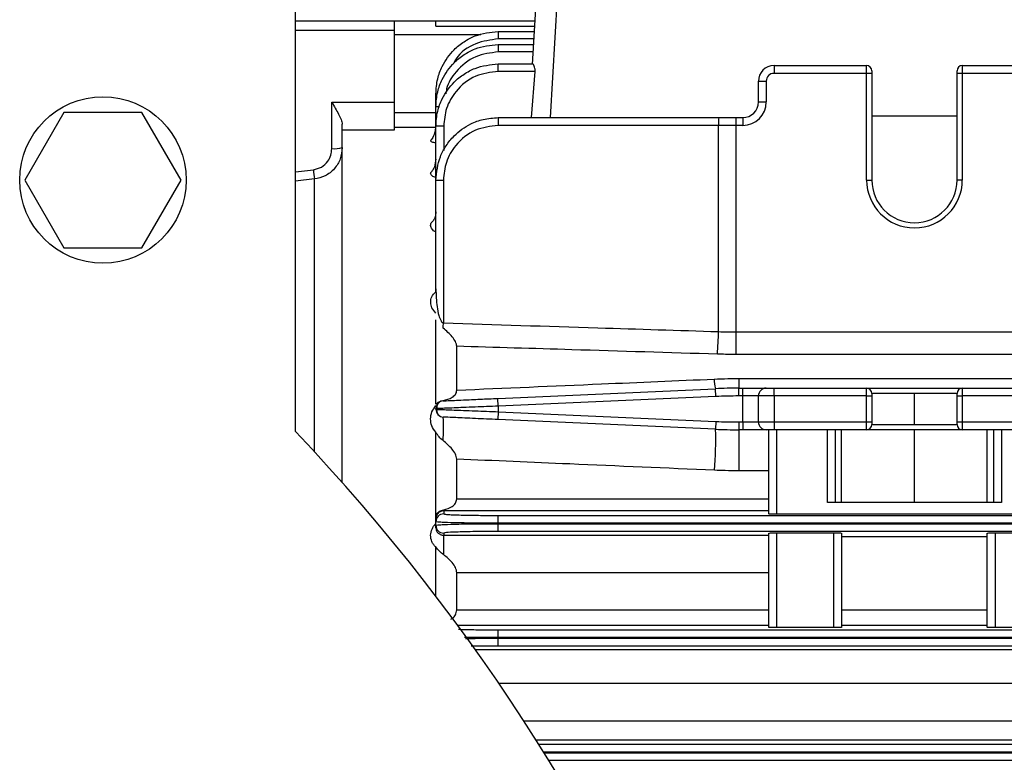
# Model space of a CAD drawing. Units: millimetres. Extents: x -1093 to 2198, y -1033 to 1302.
# Drawn here: x 174 to 269, y 197 to 269 of the extents above; entities that cross this region are included whole.
import ezdxf

# ---------------------------------------------------------------- set-up
doc = ezdxf.new("R2010")
doc.units = ezdxf.units.MM

msp = doc.modelspace()

# ---------------------------------------------------------------- linework, layer by layer
at = {"color": 7, "linetype": 'Continuous', "lineweight": 25}
for p, q in [((223.667, 264.323), (224.254, 274.211)), ((226.251, 274.211), (225.359, 259.211)), ((200.873, 229.061), (200.873, 269.811)), ((200.873, 268.495), (210.373, 268.495)), ((210.373, 268.524), (223.916, 268.524)), ((210.373, 268.524), (210.373, 268.495)), ((210.373, 268.495), (210.373, 267.595)), ((214.373, 267.987), (214.373, 268.506)), ((214.373, 268.506), (223.915, 268.506)), ((214.373, 267.987), (223.884, 267.987)), ((210.373, 267.595), (200.873, 267.595)), ((210.373, 267.595), (210.373, 260.696)), ((218.687, 267.162), (210.373, 267.162)), ((220.373, 267.488), (220.373, 266.769)), ((220.373, 267.488), (223.855, 267.488)), ((223.812, 266.769), (220.373, 266.769)), ((220.373, 266.242), (220.373, 265.518)), ((220.373, 266.242), (223.781, 266.242)), ((223.738, 265.518), (220.373, 265.518)), ((220.373, 263.643), (220.373, 264.372)), ((220.373, 264.372), (223.694, 264.372)), ((246.873, 264.211), (246.873, 263.461)), ((246.873, 264.211), (255.773, 264.211)), ((255.773, 263.461), (255.773, 264.211)), ((264.973, 264.211), (264.973, 263.461)), ((264.973, 264.211), (305.773, 264.211)), ((223.906, 263.643), (220.373, 263.643)), ((223.57, 259.211), (223.906, 263.643)), ((255.773, 263.461), (246.873, 263.461)), ((256.273, 263.461), (255.773, 263.461)), ((255.773, 253.211), (255.773, 263.461)), ((256.273, 263.711), (256.273, 263.461)), ((256.273, 263.461), (256.273, 253.211)), ((264.473, 263.461), (264.473, 263.711)), ((264.973, 263.461), (264.473, 263.461)), ((264.473, 253.211), (264.473, 263.461)), ((305.773, 263.461), (264.973, 263.461)), ((264.973, 263.461), (264.973, 253.211)), ((245.373, 262.711), (246.123, 262.711)), ((245.373, 260.711), (245.373, 262.711)), ((246.123, 262.711), (246.123, 260.711)), ((214.373, 260.242), (214.373, 261.488)), ((204.373, 260.696), (210.373, 260.696)), ((204.373, 256.226), (204.373, 260.696)), ((210.373, 260.696), (210.373, 258.018)), ((245.373, 260.711), (246.123, 260.711)), ((178.62, 259.711), (174.867, 253.211)), ((186.126, 259.711), (178.62, 259.711)), ((189.878, 253.211), (186.126, 259.711)), ((210.373, 259.71), (214.373, 259.71)), ((214.373, 258.372), (214.373, 260.242)), ((256.273, 259.38), (264.473, 259.38)), ((205.373, 258.018), (205.373, 258.569)), ((214.373, 253.211), (214.373, 258.372)), ((215.123, 258.393), (215.123, 256.056)), ((241.54, 258.461), (220.348, 258.461)), ((220.373, 259.211), (241.565, 259.211)), ((243.206, 258.461), (241.54, 258.461)), ((241.54, 238.644), (241.54, 258.461)), ((241.565, 259.211), (243.206, 259.211)), ((243.206, 259.211), (243.206, 258.461)), ((243.206, 259.211), (243.873, 259.211)), ((243.206, 258.461), (243.206, 238.616)), ((243.873, 258.461), (243.206, 258.461)), ((243.873, 259.211), (243.873, 258.461)), ((210.373, 258.018), (205.373, 258.018)), ((205.373, 224.152), (205.373, 258.018)), ((214.373, 258.265), (210.373, 258.265)), ((200.873, 253.994), (202.602, 254.198)), ((174.867, 253.211), (178.62, 246.711)), ((186.126, 246.711), (189.878, 253.211)), ((202.717, 253.311), (200.873, 253.094)), ((202.717, 227.091), (202.717, 253.311)), ((214.373, 253.211), (215.098, 253.211)), ((214.373, 242.742), (214.373, 253.211)), ((215.098, 253.211), (215.098, 239.475)), ((255.773, 253.211), (256.273, 253.211)), ((264.973, 253.211), (264.473, 253.211)), ((178.62, 246.711), (186.126, 246.711)), ((214.373, 242.48), (214.373, 242.742)), ((214.373, 231.673), (214.373, 239.769)), ((243.206, 238.616), (377.54, 238.616)), ((243.206, 238.616), (243.206, 236.45)), ((216.373, 233.022), (216.373, 237.235)), ((377.54, 236.45), (243.206, 236.45)), ((243.488, 234.136), (243.488, 233.211)), ((243.488, 234.136), (377.257, 234.136)), ((220.339, 232.228), (241.259, 233.162)), ((241.292, 232.412), (241.259, 233.162)), ((243.488, 232.461), (243.488, 233.211)), ((243.488, 233.211), (243.873, 233.211)), ((243.873, 232.461), (243.873, 233.211)), ((243.873, 233.211), (246.123, 233.211)), ((246.123, 233.211), (246.873, 233.211)), ((246.873, 232.461), (246.873, 233.211)), ((246.873, 233.211), (255.773, 233.211)), ((255.773, 232.461), (255.773, 233.211)), ((255.773, 233.211), (264.973, 233.211)), ((264.973, 233.211), (264.973, 232.461)), ((264.973, 233.211), (305.773, 233.211)), ((220.373, 231.479), (220.339, 232.228)), ((241.292, 232.412), (220.373, 231.479)), ((243.873, 232.461), (243.488, 232.461)), ((245.373, 232.461), (243.873, 232.461)), ((243.873, 229.961), (243.873, 232.461)), ((246.873, 232.461), (245.373, 232.461)), ((245.373, 229.961), (245.373, 232.461)), ((246.873, 232.461), (246.873, 229.961)), ((255.773, 232.461), (246.873, 232.461)), ((255.773, 232.461), (256.273, 232.461)), ((255.773, 229.961), (255.773, 232.461)), ((256.273, 232.711), (256.273, 232.461)), ((260.373, 232.711), (256.273, 232.711)), ((256.273, 232.461), (256.273, 229.961)), ((264.473, 232.711), (260.373, 232.711)), ((260.373, 229.711), (260.373, 232.711)), ((264.473, 232.461), (264.473, 232.711)), ((264.473, 229.961), (264.473, 232.461)), ((264.473, 232.461), (264.973, 232.461)), ((264.973, 232.461), (264.973, 229.961)), ((305.773, 232.461), (264.973, 232.461)), ((214.373, 231.179), (214.373, 231.244)), ((214.373, 231.179), (214.589, 231.17)), ((220.373, 230.944), (220.339, 230.195)), ((220.373, 231.479), (220.373, 230.944)), ((220.373, 230.944), (241.292, 230.01)), ((241.259, 229.261), (220.339, 230.195)), ((241.292, 230.01), (241.259, 229.261)), ((243.488, 229.961), (243.873, 229.961)), ((243.488, 229.961), (243.488, 229.211)), ((243.873, 229.211), (243.488, 229.211)), ((243.488, 229.211), (243.488, 225.272)), ((243.873, 229.961), (245.373, 229.961)), ((243.873, 229.961), (243.873, 229.211)), ((246.123, 229.211), (243.873, 229.211)), ((245.373, 229.961), (246.873, 229.961)), ((246.873, 229.211), (246.123, 229.211)), ((246.373, 221.125), (246.373, 229.211)), ((246.873, 229.961), (246.873, 229.211)), ((246.873, 229.961), (255.773, 229.961)), ((255.773, 229.211), (246.873, 229.211)), ((247.123, 229.211), (247.123, 221.104)), ((252.011, 222.211), (252.011, 229.211)), ((252.759, 229.211), (252.759, 222.211)), ((253.373, 222.211), (253.373, 229.211)), ((255.773, 229.211), (255.773, 229.961)), ((255.773, 229.961), (256.273, 229.961)), ((264.973, 229.211), (255.773, 229.211)), ((256.273, 229.961), (256.273, 229.711)), ((256.273, 229.711), (260.373, 229.711)), ((260.373, 229.711), (264.473, 229.711)), ((260.373, 222.211), (260.373, 229.211)), ((264.473, 229.961), (264.973, 229.961)), ((264.473, 229.711), (264.473, 229.961)), ((264.973, 229.961), (305.773, 229.961)), ((264.973, 229.961), (264.973, 229.211)), ((305.773, 229.211), (264.973, 229.211)), ((267.373, 222.211), (267.373, 229.211)), ((267.987, 222.211), (267.987, 229.211)), ((268.735, 229.211), (268.735, 222.211)), ((214.373, 221.091), (214.373, 228.97)), ((216.373, 222.572), (216.373, 226.393)), ((246.373, 225.272), (243.488, 225.272)), ((216.373, 222.572), (246.373, 222.572)), ((215.123, 221.425), (215.123, 221.526)), ((268.735, 222.211), (252.011, 222.211)), ((214.373, 220.617), (214.373, 221.091)), ((214.373, 220.377), (214.373, 220.617)), ((215.123, 221.425), (215.123, 221.127)), ((246.373, 221.425), (215.123, 221.425)), ((220.373, 220.232), (220.373, 220.982)), ((220.373, 220.982), (397.373, 220.982)), ((273.623, 221.104), (247.123, 221.104)), ((214.373, 220.031), (214.373, 220.377)), ((214.373, 219.784), (214.373, 220.031)), ((220.373, 220.232), (220.373, 220.189)), ((397.373, 220.232), (220.373, 220.232)), ((220.373, 219.44), (220.373, 220.189)), ((220.373, 220.189), (397.373, 220.189)), ((215.123, 219.282), (215.123, 219.083)), ((215.123, 219.083), (246.373, 219.083)), ((215.123, 217.197), (215.123, 219.083)), ((397.373, 219.44), (220.373, 219.44)), ((246.373, 210.233), (246.373, 219.284)), ((247.123, 219.306), (252.623, 219.306)), ((247.123, 219.306), (247.123, 210.207)), ((252.623, 210.207), (252.623, 219.306)), ((253.373, 219.284), (253.373, 210.233)), ((253.373, 218.961), (267.373, 218.961)), ((267.373, 210.233), (267.373, 219.284)), ((268.123, 219.306), (273.623, 219.306)), ((268.123, 219.306), (268.123, 210.207)), ((214.373, 213.202), (214.373, 217.95)), ((216.373, 211.902), (216.373, 215.464)), ((246.373, 215.464), (216.373, 215.464)), ((216.373, 211.902), (246.373, 211.902)), ((253.373, 211.902), (267.373, 211.902)), ((246.373, 210.406), (216.464, 210.406)), ((252.623, 210.207), (247.123, 210.207)), ((267.373, 210.406), (253.373, 210.406)), ((273.623, 210.207), (268.123, 210.207)), ((220.373, 209.237), (220.373, 209.987)), ((220.373, 209.987), (397.373, 209.987)), ((220.373, 209.237), (220.373, 209.184)), ((397.373, 209.237), (220.373, 209.237)), ((220.373, 208.434), (220.373, 209.184)), ((220.373, 209.184), (397.373, 209.184)), ((397.373, 208.434), (220.373, 208.434)), ((218.139, 208.088), (397.373, 208.088)), ((397.373, 204.818), (220.415, 204.818)), ((222.801, 201.228), (397.373, 201.228)), ((397.373, 199.384), (223.981, 199.384)), ((224.229, 198.991), (397.373, 198.991)), ((397.373, 198.242), (224.698, 198.242)), ((224.737, 198.179), (397.373, 198.179)), ((397.373, 197.43), (225.201, 197.43))]:
    msp.add_line(p, q, dxfattribs=at)
msp.add_circle((182.373, 253.211), 8, dxfattribs=at)
for centre, radius, start, end in [((246.873, 262.711), 1.5, 90, 180), ((255.773, 263.711), 0.5, 0, 90), ((264.973, 263.711), 0.5, 90, 180), ((246.873, 262.711), 0.75, 90, 180), ((214.661, 258.375), 1.889, 88.71068, 98.78288), ((243.873, 260.711), 2.25, 270, 0), ((243.873, 260.711), 1.5, 270, 0), ((214.936, 251.585), 6.81, 88.42353, 94.73904), ((225.995, 258.649), 5.65, 174.28416, 181.89966), ((247.187, 258.649), 5.65, 174.28416, 181.89966), ((204.621, 258.845), 2.631, 264.60027, 286.61723), ((227.626, 256.981), 25.178, 186.34484, 188.38039), ((260.373, 253.211), 4.6, 180, 0), ((260.373, 253.211), 4.1, 180, 0), ((126.134, 242.223), 89.007, 357.91075, 358.23036), ((175.123, 240.621), 66.447, 356.42422, 358.29507), ((244.513, 234.105), 3.389, 180.32876, 196.1578), ((243.488, 183.211), 50, 90, 92.55615), ((246.123, 232.461), 0.75, 90, 180), ((255.773, 232.711), 0.5, 0, 90), ((264.973, 232.711), 0.5, 90, 180), ((215.123, 231.244), 0.75, 92.55615, 180), ((243.488, 183.211), 49.25, 90, 92.55615), ((215.123, 231.179), 0.75, 180, 267.44385), ((198.367, 229.443), 16.752, 355.6332, 3.37636), ((243.488, 279.211), 49.25, 267.44385, 270), ((60.873, 96.211), 193, 316.50118, 43.49882), ((206.627, 228.27), 34.645, 355.11842, 1.63888), ((243.488, 279.211), 50, 267.44385, 270), ((246.123, 229.961), 0.75, 180, 270), ((255.773, 229.711), 0.5, 270, 0), ((264.973, 229.711), 0.5, 180, 270), ((215.123, 220.377), 0.75, 89.98908, 179.98908), ((215.123, 220.032), 0.75, 180.01296, 270.01295)]:
    msp.add_arc(centre, radius, start, end, dxfattribs=at)
for points, knots in [([(214.373, 261.488), (214.407, 261.975), (214.471, 262.886), (215.029, 264.366), (215.905, 265.605), (217.049, 266.527), (218.443, 267.28), (219.608, 267.406), (220.373, 267.488)], [0, 0, 0, 0, 0.155143, 0.290375, 0.50027, 0.630626, 0.757549, 1, 1, 1, 1]), ([(214.373, 260.242), (214.407, 260.729), (214.471, 261.64), (215.029, 263.12), (215.905, 264.359), (217.049, 265.282), (218.443, 266.034), (219.608, 266.16), (220.373, 266.242)], [0, 0, 0, 0, 0.155129, 0.29035, 0.500238, 0.630596, 0.757526, 1, 1, 1, 1]), ([(220.373, 266.769), (219.64, 266.671), (218.114, 266.467), (216.576, 265.399), (216.125, 264.523), (216.04, 264.358)], [0, 0, 0, 0, 0.428552, 0.891973, 1, 1, 1, 1]), ([(220.373, 265.518), (219.627, 265.426), (218.074, 265.235), (216.347, 263.805), (215.453, 262.428), (215.348, 261.65), (215.326, 261.489)], [0, 0, 0, 0, 0.3183083, 0.662486, 0.9303205, 1, 1, 1, 1]), ([(214.373, 258.372), (214.407, 258.859), (214.471, 259.77), (215.029, 261.251), (215.905, 262.489), (217.049, 263.412), (218.443, 264.165), (219.608, 264.29), (220.373, 264.372)], [0, 0, 0, 0, 0.155116, 0.290329, 0.50021, 0.630571, 0.757507, 1, 1, 1, 1]), ([(223.906, 263.643), (223.908, 263.691), (223.912, 263.789), (223.893, 263.976), (223.836, 264.175), (223.752, 264.339), (223.714, 264.361), (223.694, 264.372)], [0, 0, 0, 0, 0.122887, 0.250828, 0.500417, 0.749845, 1, 1, 1, 1]), ([(220.373, 263.643), (219.629, 263.55), (218.081, 263.358), (216.32, 261.937), (215.295, 260.171), (215.179, 258.97), (215.123, 258.393)], [0, 0, 0, 0, 0.270215, 0.562368, 0.789698, 1, 1, 1, 1]), ([(204.373, 260.696), (204.6, 260.307), (204.941, 259.723), (205.298, 259.012), (205.348, 258.717), (205.373, 258.569)], [0, 0, 0, 0, 0.4985621, 0.7489267, 1, 1, 1, 1]), ([(214.373, 258.446), (214.337, 258.155), (214.278, 257.669), (214.048, 257.194), (213.904, 257.051), (213.89, 257.036)], [0, 0, 0, 0, 0.573904, 0.957113, 1, 1, 1, 1]), ([(214.373, 253.211), (214.455, 253.976), (214.58, 255.141), (215.333, 256.536), (216.256, 257.679), (217.494, 258.555), (218.975, 259.113), (219.886, 259.177), (220.373, 259.211)], [0, 0, 0, 0, 0.242476, 0.369408, 0.499769, 0.709651, 0.844871, 1, 1, 1, 1]), ([(220.348, 258.461), (219.604, 258.369), (218.056, 258.176), (216.295, 256.756), (215.27, 254.99), (215.154, 253.789), (215.098, 253.211)], [0, 0, 0, 0, 0.270329, 0.562518, 0.789792, 1, 1, 1, 1]), ([(214.373, 256.762), (214.3, 256.776), (214.154, 256.804), (213.997, 256.858), (213.898, 256.917), (213.86, 256.975), (213.887, 257.011), (213.899, 257.028)], [0, 0, 0, 0, 0.207545, 0.41573, 0.623203, 0.830743, 1, 1, 1, 1]), ([(202.602, 254.198), (202.872, 254.264), (203.412, 254.397), (203.982, 254.946), (204.315, 255.579), (204.353, 256.01), (204.373, 256.226)], [0, 0, 0, 0, 0.279867, 0.559397, 0.779749, 1, 1, 1, 1]), ([(205.373, 256.324), (205.335, 255.958), (205.258, 255.225), (204.656, 254.26), (203.782, 253.549), (203.063, 253.388), (202.717, 253.311)], [0, 0, 0, 0, 0.250016, 0.499945, 0.75952, 1, 1, 1, 1]), ([(214.373, 255.23), (214.342, 254.976), (214.29, 254.545), (214.08, 254.131), (213.967, 254.025), (213.954, 254.012)], [0, 0, 0, 0, 0.5564057, 0.9489901, 1, 1, 1, 1]), ([(214.373, 253.435), (214.299, 253.461), (214.15, 253.514), (213.995, 253.613), (213.897, 253.719), (213.864, 253.828), (213.884, 253.925), (213.942, 253.98), (213.965, 254.002)], [0, 0, 0, 0, 0.1767983, 0.3542705, 0.5314229, 0.7082792, 0.8850649, 1, 1, 1, 1]), ([(214.373, 250.154), (214.357, 249.986), (214.329, 249.689), (214.188, 249.386), (214.129, 249.326), (214.116, 249.313)], [0, 0, 0, 0, 0.503183, 0.88904, 1, 1, 1, 1]), ([(214.373, 248.198), (214.297, 248.243), (214.145, 248.334), (213.942, 248.547), (213.834, 248.835), (213.918, 249.117), (214.079, 249.258), (214.128, 249.301)], [0, 0, 0, 0, 0.145709, 0.291855, 0.582894, 0.873283, 1, 1, 1, 1]), ([(214.373, 240.412), (214.231, 240.576), (213.948, 240.906), (213.842, 241.461), (213.924, 242.015), (214.223, 242.325), (214.373, 242.48)], [0, 0, 0, 0, 0.249638, 0.500098, 0.7495, 1, 1, 1, 1]), ([(214.373, 242.652), (214.352, 242.573), (214.328, 242.48), (214.341, 242.481), (214.343, 242.482)], [0, 0, 0, 0, 0.848003, 1, 1, 1, 1]), ([(214.373, 242.742), (214.392, 242.17), (214.42, 241.312), (214.622, 240.286), (214.794, 239.774), (214.955, 239.554), (215.037, 239.491), (215.079, 239.48), (215.098, 239.475)], [0, 0, 0, 0, 0.5, 0.750003, 0.912499, 0.963726, 0.983254, 1, 1, 1, 1]), ([(215.098, 239.475), (220.049, 239.321), (228.864, 239.047), (237.678, 238.767), (241.54, 238.644)], [0, 0, 0, 0, 0.561767, 1, 1, 1, 1]), ([(216.373, 237.235), (216.367, 237.306), (216.354, 237.452), (216.225, 237.764), (215.854, 238.308), (215.39, 238.71), (215.081, 238.979)], [0, 0, 0, 0, 0.122556, 0.251176, 0.501301, 1, 1, 1, 1]), ([(241.54, 238.644), (241.851, 238.635), (242.406, 238.619), (242.962, 238.617), (243.206, 238.616)], [0, 0, 0, 0, 0.559992, 1, 1, 1, 1]), ([(241.44, 236.477), (236.775, 236.619), (228.419, 236.875), (220.064, 237.125), (216.373, 237.235)], [0, 0, 0, 0, 0.558325, 1, 1, 1, 1]), ([(243.206, 236.45), (242.876, 236.451), (242.288, 236.454), (241.699, 236.47), (241.44, 236.477)], [0, 0, 0, 0, 0.5599927, 1, 1, 1, 1]), ([(216.373, 233.022), (221.011, 233.221), (229.262, 233.576), (237.513, 233.93), (241.125, 234.085)], [0, 0, 0, 0, 0.562197, 1, 1, 1, 1]), ([(241.125, 234.085), (241.566, 234.102), (242.353, 234.131), (243.142, 234.134), (243.488, 234.136)], [0, 0, 0, 0, 0.559987, 1, 1, 1, 1]), ([(215.067, 232.035), (215.378, 232.109), (215.846, 232.219), (216.222, 232.549), (216.354, 232.799), (216.367, 232.949), (216.373, 233.022)], [0, 0, 0, 0, 0.498137, 0.748687, 0.877574, 1, 1, 1, 1]), ([(214.373, 231.673), (214.468, 231.758), (214.657, 231.928), (214.93, 231.999), (215.067, 232.035)], [0, 0, 0, 0, 0.498434, 1, 1, 1, 1]), ([(214.823, 231.932), (214.759, 231.896), (214.629, 231.824), (214.506, 231.65), (214.449, 231.449), (214.476, 231.315), (214.489, 231.249)], [0, 0, 0, 0, 0.246089, 0.49825, 0.751145, 1, 1, 1, 1]), ([(215.089, 231.993), (215.182, 231.998), (215.375, 232.006), (216.795, 232.07), (218.561, 232.148), (219.762, 232.202), (220.339, 232.228)], [0, 0, 0, 0, 0.270139, 0.56227, 0.789637, 1, 1, 1, 1]), ([(214.373, 228.97), (214.223, 229.169), (213.924, 229.569), (213.842, 230.261), (213.947, 230.942), (214.231, 231.336), (214.373, 231.534)], [0, 0, 0, 0, 0.249592, 0.499271, 0.749247, 1, 1, 1, 1]), ([(220.373, 231.479), (219.618, 231.449), (218.432, 231.403), (217.038, 231.348), (216.086, 231.311), (215.333, 231.282), (214.58, 231.253), (214.455, 231.248), (214.373, 231.244)], [0, 0, 0, 0, 0.239552, 0.376601, 0.500142, 0.630534, 0.75749, 1, 1, 1, 1]), ([(214.489, 231.174), (214.476, 231.108), (214.449, 230.974), (214.506, 230.773), (214.629, 230.599), (214.759, 230.527), (214.823, 230.491)], [0, 0, 0, 0, 0.248855, 0.50175, 0.753911, 1, 1, 1, 1]), ([(214.589, 231.17), (214.638, 231.168), (214.737, 231.164), (215.34, 231.141), (216.084, 231.112), (217.039, 231.075), (218.432, 231.02), (219.618, 230.974), (220.373, 230.944)], [0, 0, 0, 0, 0.137891, 0.282381, 0.430783, 0.571381, 0.727363, 1, 1, 1, 1]), ([(220.339, 230.195), (219.596, 230.228), (218.048, 230.297), (216.287, 230.376), (215.261, 230.422), (215.145, 230.427), (215.089, 230.429)], [0, 0, 0, 0, 0.270383, 0.562589, 0.789836, 1, 1, 1, 1]), ([(215.07, 228.167), (214.931, 228.286), (214.652, 228.525), (214.466, 228.821), (214.373, 228.97)], [0, 0, 0, 0, 0.497791, 1, 1, 1, 1]), ([(216.373, 226.393), (216.366, 226.474), (216.352, 226.633), (216.217, 226.97), (215.836, 227.529), (215.374, 227.914), (215.07, 228.167)], [0, 0, 0, 0, 0.124179, 0.244006, 0.500918, 1, 1, 1, 1]), ([(241.147, 225.322), (236.51, 225.523), (228.252, 225.88), (219.994, 226.237), (216.373, 226.393)], [0, 0, 0, 0, 0.561523, 1, 1, 1, 1]), ([(243.488, 225.272), (243.051, 225.274), (242.27, 225.279), (241.49, 225.309), (241.147, 225.322)], [0, 0, 0, 0, 0.55999, 1, 1, 1, 1]), ([(215.123, 221.526), (215.415, 221.607), (215.856, 221.728), (216.223, 222.075), (216.353, 222.338), (216.366, 222.494), (216.373, 222.572)], [0, 0, 0, 0, 0.4957663, 0.7472809, 0.8735854, 1, 1, 1, 1]), ([(214.373, 221.091), (214.475, 221.195), (214.679, 221.402), (214.975, 221.485), (215.123, 221.526)], [0, 0, 0, 0, 0.497953, 1, 1, 1, 1]), ([(215.123, 221.425), (215.104, 221.424), (215.067, 221.423), (214.988, 221.413), (214.834, 221.373), (214.643, 221.255), (214.426, 221.002), (214.394, 220.771), (214.373, 220.617)], [0, 0, 0, 0, 0.022283, 0.045874, 0.100219, 0.251646, 0.501995, 1, 1, 1, 1]), ([(215.123, 221.127), (215.215, 221.106), (215.408, 221.063), (216.828, 221.015), (218.594, 220.986), (219.796, 220.983), (220.373, 220.982)], [0, 0, 0, 0, 0.270308, 0.56249, 0.789774, 1, 1, 1, 1]), ([(247.123, 221.104), (247.017, 221.104), (246.795, 221.105), (246.544, 221.111), (246.397, 221.118), (246.381, 221.122), (246.373, 221.125)], [0, 0, 0, 0, 0.270215, 0.562368, 0.789698, 1, 1, 1, 1]), ([(214.373, 217.95), (214.294, 218.026), (214.135, 218.18), (213.931, 218.555), (213.831, 219.071), (213.942, 219.581), (214.144, 219.952), (214.296, 220.108), (214.373, 220.186)], [0, 0, 0, 0, 0.124848, 0.250255, 0.49974, 0.74903, 0.874109, 1, 1, 1, 1]), ([(220.373, 220.232), (219.608, 220.234), (218.443, 220.237), (217.049, 220.255), (215.905, 220.277), (215.029, 220.308), (214.471, 220.343), (214.407, 220.365), (214.373, 220.377)], [0, 0, 0, 0, 0.242491, 0.369428, 0.49979, 0.709667, 0.844881, 1, 1, 1, 1]), ([(214.373, 220.031), (214.407, 220.044), (214.471, 220.068), (215.029, 220.106), (215.905, 220.14), (217.049, 220.164), (218.443, 220.184), (219.608, 220.187), (220.373, 220.189)], [0, 0, 0, 0, 0.15512, 0.290336, 0.500218, 0.630579, 0.757513, 1, 1, 1, 1]), ([(214.373, 219.784), (214.392, 219.652), (214.421, 219.454), (214.651, 219.22), (214.857, 219.121), (215.011, 219.087), (215.087, 219.084), (215.123, 219.083)], [0, 0, 0, 0, 0.499804, 0.749687, 0.889869, 0.947265, 1, 1, 1, 1]), ([(220.373, 219.44), (219.629, 219.437), (218.081, 219.431), (216.32, 219.388), (215.295, 219.335), (215.179, 219.299), (215.123, 219.282)], [0, 0, 0, 0, 0.270206, 0.562357, 0.789691, 1, 1, 1, 1]), ([(246.373, 219.284), (246.386, 219.287), (246.414, 219.294), (246.617, 219.301), (246.869, 219.306), (247.04, 219.306), (247.123, 219.306)], [0, 0, 0, 0, 0.270317, 0.562502, 0.789782, 1, 1, 1, 1]), ([(252.623, 219.306), (252.729, 219.306), (252.95, 219.305), (253.202, 219.299), (253.348, 219.291), (253.365, 219.286), (253.373, 219.284)], [0, 0, 0, 0, 0.270206, 0.562357, 0.789691, 1, 1, 1, 1]), ([(267.373, 219.284), (267.386, 219.287), (267.414, 219.294), (267.617, 219.301), (267.869, 219.306), (268.04, 219.306), (268.123, 219.306)], [0, 0, 0, 0, 0.270317, 0.562502, 0.789782, 1, 1, 1, 1]), ([(215.123, 217.197), (214.981, 217.305), (214.697, 217.52), (214.481, 217.806), (214.373, 217.95)], [0, 0, 0, 0, 0.498535, 1, 1, 1, 1]), ([(216.373, 215.464), (216.367, 215.549), (216.354, 215.716), (216.228, 216.058), (215.863, 216.612), (215.417, 216.964), (215.123, 217.197)], [0, 0, 0, 0, 0.124493, 0.244533, 0.500858, 1, 1, 1, 1]), ([(215.814, 211.004), (215.859, 211.025), (216.046, 211.111), (216.22, 211.35), (216.353, 211.644), (216.366, 211.816), (216.373, 211.902)], [0, 0, 0, 0, 0.13443, 0.566181, 0.782996, 1, 1, 1, 1]), ([(247.123, 210.207), (247.017, 210.207), (246.795, 210.208), (246.544, 210.215), (246.397, 210.224), (246.381, 210.23), (246.373, 210.233)], [0, 0, 0, 0, 0.270187, 0.562332, 0.789676, 1, 1, 1, 1]), ([(253.373, 210.233), (253.36, 210.229), (253.332, 210.221), (253.129, 210.213), (252.877, 210.207), (252.705, 210.207), (252.623, 210.207)], [0, 0, 0, 0, 0.270336, 0.562527, 0.789797, 1, 1, 1, 1]), ([(268.123, 210.207), (268.017, 210.207), (267.795, 210.208), (267.544, 210.215), (267.397, 210.224), (267.381, 210.23), (267.373, 210.233)], [0, 0, 0, 0, 0.270187, 0.562332, 0.789676, 1, 1, 1, 1]), ([(216.533, 210.051), (216.693, 210.043), (217.206, 210.017), (218.618, 209.993), (219.803, 209.989), (220.373, 209.987)], [0, 0, 0, 0, 0.190682, 0.611128, 1, 1, 1, 1]), ([(220.373, 209.237), (219.603, 209.24), (218.448, 209.243), (217.456, 209.261), (217.125, 209.267)], [0, 0, 0, 0, 0.666146, 1, 1, 1, 1]), ([(217.21, 209.154), (217.514, 209.16), (218.479, 209.178), (219.603, 209.181), (220.373, 209.184)], [0, 0, 0, 0, 0.314603, 1, 1, 1, 1]), ([(220.373, 208.434), (219.597, 208.433), (218.629, 208.431), (217.916, 208.409), (217.775, 208.405)], [0, 0, 0, 0, 0.801835, 1, 1, 1, 1])]:
    msp.add_open_spline(points, degree=3, knots=knots, dxfattribs=at)

doc.saveas('drawing.dxf')
